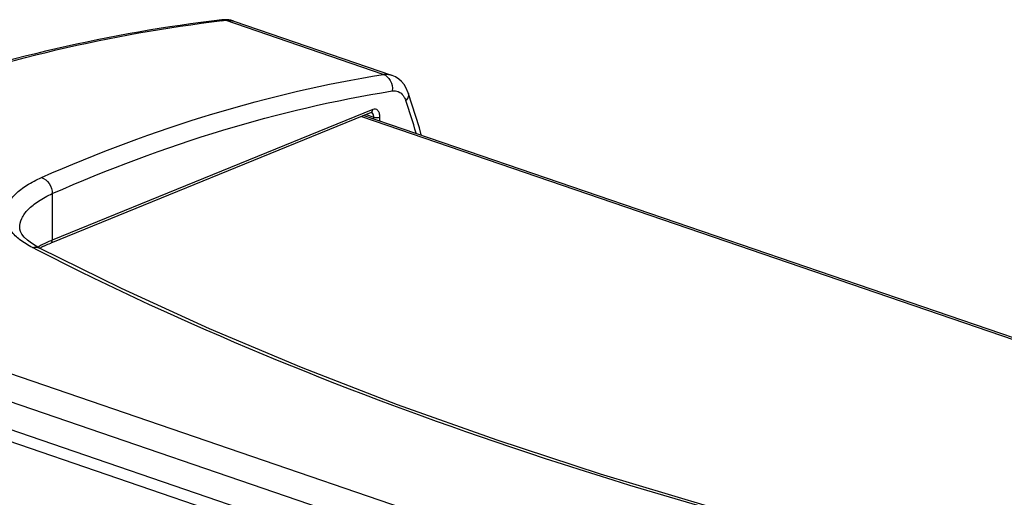
# Model space of a CAD drawing. Units: millimetres. Extents: x 0 to 420, y 0 to 297.
# Drawn here: x 324 to 360, y 85 to 103 of the extents above; entities that cross this region are included whole.
import ezdxf

# ---------------------------------------------------------------- set-up
doc = ezdxf.new("R2010")
doc.units = ezdxf.units.MM
doc.header["$LTSCALE"] = 23.1
doc.layers.get('0').update_dxf_attribs({"linetype": 'CONTINUOUS'})
doc.layers.add('RUNDUNGEN', color=7, linetype='CONTINUOUS')

msp = doc.modelspace()

# ---------------------------------------------------------------- linework, layer by layer
at = {"color": 9, "linetype": 'CONTINUOUS'}
msp.add_line((336.487, 99.03328), (378.19851, 84.7671), dxfattribs=at)
at = {"color": 7, "linetype": 'CONTINUOUS'}
msp.add_line((336.58079, 99.0715), (378.34479, 84.78737), dxfattribs=at)
at = {"layer": 'RUNDUNGEN', "color": 9, "linetype": 'CONTINUOUS'}
for p, q in [((331.48941, 102.46426), (331.60224, 102.48069)), ((331.48979, 102.4674), (331.60224, 102.48069)), ((337.2733, 100.54107), (331.60224, 102.48069)), ((336.89462, 99.2816), (325.40503, 94.59839)), ((336.65569, 99.10204), (336.93175, 99.00762)), ((336.84982, 99.17894), (336.84929, 99.17912)), ((336.93175, 98.95147), (336.93175, 99.00762)), ((337.15272, 98.87589), (337.15272, 99.01092)), ((325.40503, 96.26514), (325.40503, 94.59839)), ((324.8999, 94.2244), (324.69404, 94.32993)), ((324.90301, 94.22528), (324.69404, 94.32993)), ((318.30352, 91.72583), (355.78018, 78.90806)), ((317.85468, 90.87592), (355.33134, 78.05814)), ((355.33134, 77.05135), (317.85468, 89.86913))]:
    msp.add_line(p, q, dxfattribs=at)
at = {"layer": 'RUNDUNGEN', "color": 7, "linetype": 'CONTINUOUS'}
for p, q in [((331.91062, 102.44965), (337.56393, 100.51611)), ((338.56619, 98.6225), (338.16691, 99.87791)), ((336.83634, 99.17567), (325.34674, 94.49247)), ((338.62957, 98.37078), (338.56619, 98.6225)), ((324.82756, 94.38015), (324.65371, 94.48926)), ((324.94746, 94.31521), (324.82756, 94.38015)), ((324.94746, 94.31521), (324.94793, 94.31497)), ((355.61896, 76.5231), (318.1423, 89.34087))]:
    msp.add_line(p, q, dxfattribs=at)
for points in [[(338.1669, 99.87794), (338.15595, 99.90783), (338.09268, 100.04778), (338.01613, 100.17188), (337.92709, 100.28018), (337.8265, 100.3723), (337.71565, 100.44735), (337.59611, 100.50437), (337.56388, 100.51612)], [(336.83624, 99.17563), (336.84412, 99.17824), (336.84876, 99.179), (336.84956, 99.17904), (336.84982, 99.17894)], [(324.65371, 94.48926), (324.5097, 94.59947), (324.39671, 94.70792), (324.31578, 94.8101), (324.26459, 94.90338), (324.23966, 94.98613), (324.23526, 95.03974)], [(360.99045, 81.99001), (356.92775, 82.93473), (352.85418, 83.9656), (348.899, 85.05688), (345.06617, 86.20977), (341.35988, 87.42438), (337.78434, 88.69978), (334.34362, 90.03402), (331.04165, 91.42416), (327.88199, 92.8664), (324.94793, 94.31497)]]:
    msp.add_lwpolyline(points, dxfattribs=at)
for centre, radius, start, end in [((331.6015, 101.50356), 0.99711, 88.267657, 96.703752), ((331.60207, 101.53717), 0.96351, 79.730611, 88.241325), ((331.6049, 101.55529), 0.94517, 71.12861, 79.703761), ((326.60026, 91.26182), 3.46319, 115.867714, 118.346636)]:
    msp.add_arc(centre, radius, start, end, dxfattribs=at)
at = {"layer": 'RUNDUNGEN', "color": 9, "linetype": 'CONTINUOUS'}
for centre, radius, start, end in [((318.1946, 92.60362), 21.07933, 16.054022, 19.389944), ((326.36439, 91.89), 2.86385, 120.379816, 121.002548), ((327.16731, 90.27318), 4.67045, 112.168136, 113.403085)]:
    msp.add_arc(centre, radius, start, end, dxfattribs=at)
at = {"layer": 'RUNDUNGEN', "color": 7, "linetype": 'CONTINUOUS'}
for points, knots in [([(331.4851, 102.49386), (327.4868, 102.0259), (319.31351, 100.09449), (311.70233, 96.59548), (307.95692, 94.48271)], [0, 0, 0, 0, 0.48350734, 1, 1, 1, 1]), ([(325.08929, 94.37801), (325.1097, 94.38793), (325.19455, 94.42822), (325.28078, 94.46558), (325.34674, 94.49247)], [0, 0, 0, 0, 0.24161038, 1, 1, 1, 1])]:
    msp.add_open_spline(points, degree=3, knots=knots, dxfattribs=at)
at = {"layer": 'RUNDUNGEN', "color": 9, "linetype": 'CONTINUOUS'}
for points, knots in [([(307.99621, 94.40695), (311.73708, 96.52803), (319.33497, 100.0422), (327.49825, 101.99143), (331.48979, 102.4674)], [0, 0, 0, 0, 0.51685894, 1, 1, 1, 1]), ([(331.60224, 102.48069), (331.62868, 102.48378), (331.73229, 102.49061), (331.8376, 102.47464), (331.91062, 102.44965)], [0, 0, 0, 0, 0.25653878, 1, 1, 1, 1]), ([(325.01388, 96.842), (327.01516, 97.72399), (331.03122, 99.22888), (335.20965, 100.20921), (337.2733, 100.54107)], [0, 0, 0, 0, 0.51132079, 1, 1, 1, 1]), ([(337.27331, 100.54107), (337.29817, 100.54468), (337.39547, 100.55359), (337.49506, 100.53967), (337.56369, 100.51619)], [0, 0, 0, 0, 0.2572721, 1, 1, 1, 1]), ([(337.27331, 100.54107), (337.38002, 100.50841), (337.56827, 100.3219), (337.61115, 100.07334), (337.59731, 99.94771)], [0, 0, 0, 0, 0.46892759, 1, 1, 1, 1]), ([(325.40503, 96.26514), (327.39529, 97.14302), (331.38925, 98.64101), (335.54491, 99.61716), (337.59731, 99.94771)], [0, 0, 0, 0, 0.51133343, 1, 1, 1, 1]), ([(337.59731, 99.94771), (337.66858, 99.95917), (337.8255, 99.94318), (337.94238, 99.83918), (337.98718, 99.77839)], [0, 0, 0, 0, 0.48875267, 1, 1, 1, 1]), ([(337.98718, 99.77839), (337.99653, 99.76569), (338.03356, 99.71056), (338.06152, 99.64958), (338.07833, 99.60186)], [0, 0, 0, 0, 0.23756791, 1, 1, 1, 1]), ([(338.1669, 99.87791), (338.18188, 99.83542), (338.17626, 99.72688), (338.11616, 99.64218), (338.07833, 99.60186)], [0, 0, 0, 0, 0.44897973, 1, 1, 1, 1]), ([(336.83634, 99.17567), (336.84297, 99.17835), (336.86967, 99.19374), (336.88537, 99.22364), (336.89066, 99.24627)], [0, 0, 0, 0, 0.23547286, 1, 1, 1, 1]), ([(337.15272, 99.01092), (337.15271, 99.05678), (337.14247, 99.14115), (337.08898, 99.24828), (336.99458, 99.3053), (336.92528, 99.29409), (336.89462, 99.2816)], [0, 0, 0, 0, 0.3079677, 0.56273692, 0.77768282, 1, 1, 1, 1]), ([(336.93175, 99.00762), (336.93175, 99.04574), (336.92402, 99.11308), (336.87627, 99.16969), (336.84983, 99.17894)], [0, 0, 0, 0, 0.57644027, 1, 1, 1, 1]), ([(336.93175, 99.00762), (336.96758, 98.99537), (337.04302, 98.98901), (337.1188, 98.99709), (337.15272, 99.01092)], [0, 0, 0, 0, 0.50829494, 1, 1, 1, 1]), ([(324.69404, 94.32993), (324.53651, 94.41091), (324.25648, 94.58034), (323.92481, 94.89154), (323.72991, 95.23641), (323.69584, 95.60576), (323.829, 95.96504), (324.04919, 96.22836), (324.28223, 96.42699), (324.58119, 96.63344), (324.83445, 96.76292), (325.01388, 96.842)], [0, 0, 0, 0, 0.14931854, 0.27425756, 0.37970219, 0.47590552, 0.57680726, 0.6942032, 0.76139132, 0.83470308, 1, 1, 1, 1]), ([(325.01388, 96.842), (325.12526, 96.81031), (325.32361, 96.63493), (325.40302, 96.3922), (325.40503, 96.26514)], [0, 0, 0, 0, 0.47678383, 1, 1, 1, 1]), ([(324.23526, 95.03975), (324.23565, 95.15374), (324.29751, 95.4006), (324.54336, 95.72943), (324.92284, 96.02712), (325.23238, 96.1884), (325.40503, 96.26514)], [0, 0, 0, 0, 0.19232315, 0.41390064, 0.68122737, 1, 1, 1, 1]), ([(324.69404, 94.32993), (324.7364, 94.34345), (324.82388, 94.35663), (324.91021, 94.33422), (324.94746, 94.31519)], [0, 0, 0, 0, 0.51529328, 1, 1, 1, 1]), ([(325.31222, 94.55941), (325.27649, 94.54394), (325.14164, 94.48345), (325.00996, 94.41568), (324.91605, 94.36062)], [0, 0, 0, 0, 0.26342408, 1, 1, 1, 1]), ([(325.34674, 94.49247), (325.36469, 94.49972), (325.39727, 94.53222), (325.40503, 94.57562), (325.40503, 94.59839)], [0, 0, 0, 0, 0.4595287, 1, 1, 1, 1]), ([(360.85592, 81.96184), (354.24913, 83.43252), (341.9647, 86.70801), (330.17107, 91.52946), (324.8999, 94.2244)], [0, 0, 0, 0, 0.53343014, 1, 1, 1, 1])]:
    msp.add_open_spline(points, degree=3, knots=knots, dxfattribs=at)
for points in [[(331.4851, 102.49383), (331.52413, 102.49834), (331.56506, 102.4934), (331.60224, 102.48069)], [(336.89066, 99.24627), (336.89335, 99.25781), (336.89462, 99.26975), (336.89462, 99.2816)]]:
    msp.add_open_spline(points, degree=3, dxfattribs=at)

doc.saveas('drawing.dxf')
